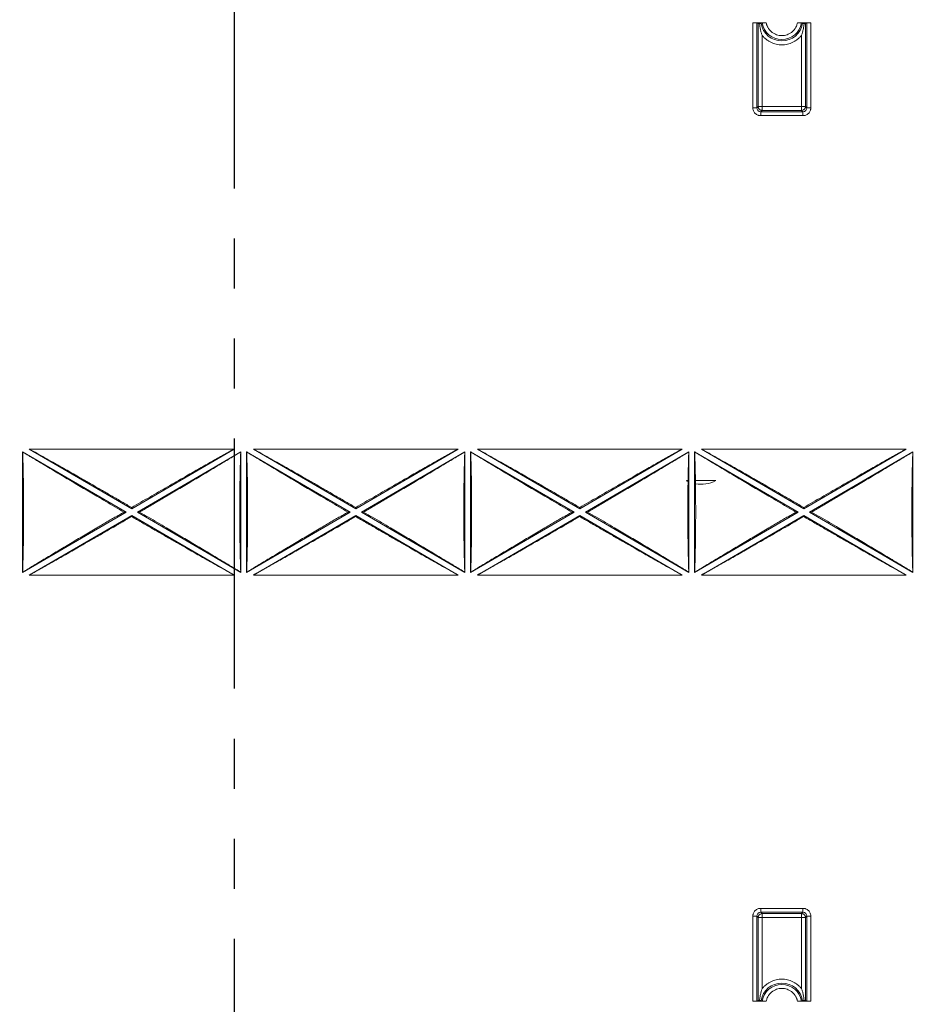
# Model space of a CAD drawing. Units: millimetres. Extents: x 11 to 415, y 5 to 292.
# Drawn here: x 274 to 297, y 149 to 174 of the extents above; entities that cross this region are included whole.
import ezdxf

# ---------------------------------------------------------------- set-up
doc = ezdxf.new("R2010")
doc.units = ezdxf.units.MM
doc.linetypes.add('PHANTOM', pattern=[12.7, 6.35, -1.27, 1.27, -1.27, 1.27, -1.27])
doc.styles.add('SLDTEXTSTYLE0', font='TXT', dxfattribs={"width": 0.75})
doc.dimstyles.new('SLDDIMSTYLE0', dxfattribs={"dimtxt": 3.5, "dimasz": 3.302, "dimexe": 0, "dimexo": 0.0625, "dimgap": 0.875, "dimtad": 1, "dimlfac": 5, "dimrnd": 1e-09, "dimzin": 12, "dimdsep": 46, "dimtxsty": 'SLDTEXTSTYLE0', "dimsah": 1, "dimcen": 0.09, "dimadec": 0, "dimazin": 3, "dimtfac": 1, "dimtofl": 0, "dimtmove": 0, "dimatfit": 3, "dimfxl": 1, "dimfrac": 2, "dimtolj": 1, "dimtzin": 12, "dimarcsym": 0})

# ---------------------------------------------------------------- blocks, each defined once
blk = doc.blocks.new('_D_5')
at = {"color": 7, "linetype": 'Continuous', "lineweight": 0}
for p, q in [((241.24, 262.653), (315.697, 262.653)), ((314.697, 116.253), (314.697, 262.653)), ((241.24, 116.253), (315.697, 116.253))]:
    blk.add_line(p, q, dxfattribs=at)
for points in [[(314.697, 262.653), (314.189, 259.351), (315.205, 259.351)], [(314.697, 116.253), (315.205, 119.555), (314.189, 119.555)]]:
    blk.add_solid(points, dxfattribs=at)
at = {"color": 7, "linetype": 'Continuous', "lineweight": 0, "insert": (310.185, 185.604), "char_height": 3.5, "attachment_point": 1, "rotation": 90, "style": 'SLDTEXTSTYLE0'}
blk.add_mtext('732', dxfattribs=at)

msp = doc.modelspace()

# ---------------------------------------------------------------- linework, layer by layer
at = {"color": 7, "linetype": 'PHANTOM', "lineweight": 30}
msp.add_line((279.4653, 278.0177), (279.4653, 99.0259), dxfattribs=at)
at = {"color": 7, "linetype": 'Continuous', "lineweight": 15}
for p, q in [((292.9823, 174.2722), (292.6421, 174.2722)), ((292.6421, 172.1168), (292.6421, 174.2722)), ((292.7421, 172.1168), (292.7421, 174.2713)), ((292.7763, 174.2542), (292.7421, 174.2713)), ((292.7763, 172.1511), (292.7763, 174.2542)), ((292.8808, 174.2713), (292.849, 174.2542)), ((294.114, 174.2722), (293.7738, 174.2722)), ((293.9071, 174.2542), (293.8753, 174.2713)), ((294.014, 174.2713), (293.9798, 174.2542)), ((293.9798, 174.2542), (293.9798, 172.1511)), ((294.014, 174.2713), (294.014, 172.1168)), ((294.114, 174.2722), (294.114, 172.1168)), ((292.8763, 173.9588), (292.8763, 172.1511)), ((293.8798, 172.1511), (293.8798, 173.9588)), ((292.6421, 172.1168), (292.7421, 172.1168)), ((292.7421, 172.1168), (292.7763, 172.1511)), ((292.8763, 172.1511), (292.7763, 172.1511)), ((292.8763, 172.0511), (292.842, 172.0168)), ((292.842, 171.9168), (292.842, 172.0168)), ((293.914, 172.0168), (292.842, 172.0168)), ((292.8763, 172.0511), (292.8763, 172.1511)), ((292.8763, 172.1511), (293.8798, 172.1511)), ((293.8798, 172.0511), (292.8763, 172.0511)), ((293.8798, 172.1511), (293.8798, 172.0511)), ((293.9798, 172.1511), (293.8798, 172.1511)), ((293.914, 172.0168), (293.8798, 172.0511)), ((293.914, 171.9168), (293.914, 172.0168)), ((293.9798, 172.1511), (294.014, 172.1168)), ((294.114, 172.1168), (294.014, 172.1168)), ((293.914, 171.9168), (292.842, 171.9168)), ((274.0926, 160.3207), (274.0926, 163.384)), ((274.0926, 163.384), (276.7203, 161.8523)), ((274.0926, 163.384), (274.0953, 163.3793)), ((274.2644, 163.4523), (279.4653, 163.4523)), ((276.8648, 161.9366), (274.2644, 163.4523)), ((279.4653, 163.4523), (276.8648, 161.9366)), ((277.0094, 161.8523), (279.6371, 163.384)), ((279.6344, 163.3793), (279.6371, 163.384)), ((279.6371, 163.384), (279.6371, 160.3207)), ((279.7826, 160.3207), (279.7826, 163.384)), ((279.7826, 163.384), (282.4103, 161.8523)), ((279.7826, 163.384), (279.7853, 163.3793)), ((279.9544, 163.4523), (285.1553, 163.4523)), ((282.5548, 161.9366), (279.9544, 163.4523)), ((285.1553, 163.4523), (282.5548, 161.9366)), ((282.6994, 161.8523), (285.3271, 163.384)), ((285.3244, 163.3793), (285.3271, 163.384)), ((285.3271, 163.384), (285.3271, 160.3207)), ((285.4726, 160.3207), (285.4726, 163.384)), ((285.4726, 163.384), (288.1003, 161.8523)), ((285.4726, 163.384), (285.4753, 163.3793)), ((285.6444, 163.4523), (290.8453, 163.4523)), ((288.2448, 161.9366), (285.6444, 163.4523)), ((290.8453, 163.4523), (288.2448, 161.9366)), ((288.3894, 161.8523), (291.0171, 163.384)), ((291.0144, 163.3793), (291.0171, 163.384)), ((291.0171, 163.384), (291.0171, 160.3207)), ((291.1626, 160.3207), (291.1626, 163.384)), ((291.1626, 163.384), (293.7903, 161.8523)), ((291.1626, 163.384), (291.1653, 163.3793)), ((291.3344, 163.4523), (296.5353, 163.4523)), ((293.9348, 161.9366), (291.3344, 163.4523)), ((296.5353, 163.4523), (293.9348, 161.9366)), ((294.0794, 161.8523), (296.7071, 163.384)), ((296.7071, 163.384), (296.7044, 163.3793)), ((296.7071, 163.384), (296.7071, 160.3207)), ((290.9962, 162.6496), (290.9566, 162.6496)), ((290.9961, 162.6496), (290.9961, 162.6302)), ((291.7013, 162.6496), (291.1835, 162.6496)), ((291.1836, 162.571), (291.1836, 162.6496)), ((276.7203, 161.8523), (274.0926, 160.3207)), ((274.2644, 160.2523), (276.8648, 161.7681)), ((276.7203, 161.8523), (276.6663, 161.8523)), ((276.8648, 161.9366), (276.8648, 161.9679)), ((276.8648, 161.7681), (279.4653, 160.2523)), ((276.8648, 161.7681), (276.8648, 161.7367)), ((279.6371, 160.3207), (277.0094, 161.8523)), ((277.0094, 161.8523), (277.0634, 161.8523)), ((282.4103, 161.8523), (279.7826, 160.3207)), ((279.9544, 160.2523), (282.5548, 161.7681)), ((282.4103, 161.8523), (282.3563, 161.8523)), ((282.5548, 161.9366), (282.5548, 161.9679)), ((282.5548, 161.7681), (285.1553, 160.2523)), ((282.5548, 161.7681), (282.5548, 161.7367)), ((285.3271, 160.3207), (282.6994, 161.8523)), ((282.6994, 161.8523), (282.7534, 161.8523)), ((288.1003, 161.8523), (285.4726, 160.3207)), ((285.6444, 160.2523), (288.2448, 161.7681)), ((288.1003, 161.8523), (288.0463, 161.8523)), ((288.2448, 161.9366), (288.2448, 161.9679)), ((288.2448, 161.7681), (290.8453, 160.2523)), ((288.2448, 161.7681), (288.2448, 161.7367)), ((291.0171, 160.3207), (288.3894, 161.8523)), ((288.3894, 161.8523), (288.4434, 161.8523)), ((293.7903, 161.8523), (291.1626, 160.3207)), ((291.3344, 160.2523), (293.9348, 161.7681)), ((293.7903, 161.8523), (293.7363, 161.8523)), ((293.9348, 161.9366), (293.9348, 161.9679)), ((293.9348, 161.7681), (296.5353, 160.2523)), ((293.9348, 161.7681), (293.9348, 161.7367)), ((296.7071, 160.3207), (294.0794, 161.8523)), ((294.0794, 161.8523), (294.1334, 161.8523)), ((274.0953, 160.3254), (274.0926, 160.3207)), ((279.4653, 160.2523), (274.2644, 160.2523)), ((279.6371, 160.3207), (279.6344, 160.3254)), ((279.7853, 160.3254), (279.7826, 160.3207)), ((285.1553, 160.2523), (279.9544, 160.2523)), ((285.3271, 160.3207), (285.3244, 160.3254)), ((285.4753, 160.3254), (285.4726, 160.3207)), ((290.8453, 160.2523), (285.6444, 160.2523)), ((291.0171, 160.3207), (291.0144, 160.3254)), ((291.1653, 160.3254), (291.1626, 160.3207)), ((296.5353, 160.2523), (291.3344, 160.2523)), ((296.7044, 160.3254), (296.7071, 160.3207)), ((292.842, 151.7898), (293.914, 151.7898)), ((292.842, 151.7898), (292.842, 151.6898)), ((293.914, 151.7898), (293.914, 151.6898)), ((292.6421, 149.4345), (292.6421, 151.5898)), ((292.6421, 151.5898), (292.7421, 151.5898)), ((292.7421, 149.4353), (292.7421, 151.5898)), ((292.7763, 151.5555), (292.7421, 151.5898)), ((292.7763, 149.4525), (292.7763, 151.5555)), ((292.7763, 151.5555), (292.8763, 151.5555)), ((292.842, 151.6898), (293.914, 151.6898)), ((292.842, 151.6898), (292.8763, 151.6555)), ((292.8763, 151.6555), (293.8798, 151.6555)), ((292.8763, 151.5555), (292.8763, 151.6555)), ((293.8798, 151.5555), (292.8763, 151.5555)), ((292.8763, 151.5555), (292.8763, 149.7478)), ((293.8798, 151.6555), (293.914, 151.6898)), ((293.8798, 151.6555), (293.8798, 151.5555)), ((293.8798, 151.5555), (293.9798, 151.5555)), ((293.8798, 149.7478), (293.8798, 151.5555)), ((294.014, 151.5898), (293.9798, 151.5555)), ((293.9798, 151.5555), (293.9798, 149.4525)), ((294.014, 151.5898), (294.014, 149.4353)), ((294.114, 151.5898), (294.014, 151.5898)), ((294.114, 151.5898), (294.114, 149.4345)), ((292.6421, 149.4345), (292.9823, 149.4345)), ((292.7421, 149.4353), (292.7763, 149.4525)), ((292.849, 149.4525), (292.8808, 149.4353)), ((293.7738, 149.4345), (294.114, 149.4345)), ((293.8753, 149.4353), (293.9071, 149.4525)), ((293.9798, 149.4525), (294.014, 149.4353))]:
    msp.add_line(p, q, dxfattribs=at)
for centre, radius, start, end in [((293.378, 174.3533), 0.5383, 190.61358, 349.38642), ((293.378, 174.3533), 0.504, 189.3643, 350.6357), ((291.3289, 163.3577), 0.8, 242.26339, 245.41694), ((291.3289, 163.3577), 0.8, 259.5292, 297.73661), ((293.378, 149.3533), 0.5383, 10.61358, 169.38642), ((293.378, 149.3533), 0.504, 9.3643, 170.6357)]:
    msp.add_arc(centre, radius, start, end, dxfattribs=at)
for points, knots in [([(292.6421, 174.2722), (292.6474, 174.2722), (292.6579, 174.2722), (292.673, 174.2721), (292.6872, 174.2721), (292.7004, 174.272), (292.7135, 174.2719), (292.7256, 174.2718), (292.7348, 174.2716), (292.7407, 174.2715), (292.7416, 174.2714), (292.7421, 174.2713)], [0, 0, 0, 0, 0.1028678, 0.2018987, 0.2994919, 0.3981515, 0.5003033, 0.6286158, 0.7599195, 0.8779034, 1, 1, 1, 1]), ([(292.7763, 174.2542), (292.7766, 174.2541), (292.7772, 174.2541), (292.7806, 174.2539), (292.7867, 174.2538), (292.7967, 174.2537), (292.8071, 174.2536), (292.8124, 174.2535)], [0, 0, 0, 0, 0.1679092, 0.3335279, 0.5002293, 0.7479591, 1, 1, 1, 1]), ([(292.8124, 174.2535), (292.816, 174.2535), (292.8232, 174.2536), (292.832, 174.2537), (292.8404, 174.2538), (292.8472, 174.254), (292.8484, 174.2541), (292.849, 174.2542)], [0, 0, 0, 0, 0.168033, 0.3333373, 0.4992813, 0.7479031, 1, 1, 1, 1]), ([(292.8763, 173.9588), (292.8723, 173.9706), (292.8644, 173.9943), (292.8536, 174.0305), (292.8437, 174.0674), (292.832, 174.1175), (292.8203, 174.1794), (292.815, 174.2294), (292.8124, 174.2535)], [0, 0, 0, 0, 0.1231855, 0.2477273, 0.3737337, 0.5013433, 0.7589248, 1, 1, 1, 1]), ([(292.8808, 174.2713), (292.881, 174.2714), (292.8815, 174.2714), (292.8844, 174.2715), (292.8895, 174.2717), (292.898, 174.2718), (292.9107, 174.2719), (292.9262, 174.272), (292.9436, 174.2721), (292.9625, 174.2722), (292.9756, 174.2722), (292.9823, 174.2722)], [0, 0, 0, 0, 0.0842599, 0.1670717, 0.2498128, 0.3733456, 0.4996223, 0.6230034, 0.7494814, 0.8724237, 1, 1, 1, 1]), ([(292.9823, 174.2722), (292.9842, 174.2634), (292.9882, 174.2459), (292.9962, 174.2203), (293.0058, 174.1954), (293.0171, 174.1711), (293.0371, 174.1346), (293.0701, 174.0885), (293.1213, 174.0387), (293.1804, 173.9984), (293.2648, 173.9609), (293.378, 173.9417), (293.4913, 173.9609), (293.5756, 173.9984), (293.6347, 174.0386), (293.686, 174.0884), (293.7224, 174.1394), (293.7471, 174.1869), (293.7635, 174.2286), (293.7704, 174.2576), (293.7738, 174.2722)], [0, 0, 0, 0, 0.024409, 0.0486497, 0.0728292, 0.0970552, 0.121435, 0.1858094, 0.2502784, 0.3146528, 0.3791218, 0.500019, 0.6209161, 0.6852905, 0.7497595, 0.8141339, 0.8786029, 0.9190904, 0.9593895, 1, 1, 1, 1]), ([(293.7738, 174.2722), (293.7792, 174.2722), (293.7898, 174.2722), (293.8052, 174.2721), (293.8195, 174.2721), (293.8329, 174.272), (293.8459, 174.2719), (293.858, 174.2718), (293.8675, 174.2716), (293.8738, 174.2715), (293.8748, 174.2714), (293.8753, 174.2713)], [0, 0, 0, 0, 0.1034216, 0.2027713, 0.300344, 0.3985588, 0.4997891, 0.6235463, 0.7494891, 0.8727375, 1, 1, 1, 1]), ([(293.9437, 174.2535), (293.9425, 174.2416), (293.9402, 174.2174), (293.9351, 174.1808), (293.9289, 174.1431), (293.9187, 174.0927), (293.9033, 174.0308), (293.8876, 173.9826), (293.8798, 173.9588)], [0, 0, 0, 0, 0.1187013, 0.2411012, 0.367629, 0.4987375, 0.7523063, 1, 1, 1, 1]), ([(293.9071, 174.2542), (293.9074, 174.2541), (293.908, 174.2541), (293.9115, 174.2539), (293.9177, 174.2538), (293.9278, 174.2537), (293.9383, 174.2536), (293.9437, 174.2535)], [0, 0, 0, 0, 0.1679382, 0.3334785, 0.5001241, 0.7477684, 1, 1, 1, 1]), ([(293.9437, 174.2535), (293.9472, 174.2535), (293.9543, 174.2536), (293.9631, 174.2537), (293.9714, 174.2538), (293.9781, 174.254), (293.9792, 174.2541), (293.9798, 174.2542)], [0, 0, 0, 0, 0.1679059, 0.3335226, 0.5002233, 0.7479546, 1, 1, 1, 1]), ([(294.014, 174.2713), (294.0144, 174.2714), (294.015, 174.2715), (294.0189, 174.2716), (294.0249, 174.2717), (294.0333, 174.2718), (294.0445, 174.2719), (294.0592, 174.272), (294.0767, 174.2721), (294.0953, 174.2722), (294.1077, 174.2722), (294.114, 174.2722)], [0, 0, 0, 0, 0.1028716, 0.2019059, 0.2995017, 0.398163, 0.5003154, 0.6286269, 0.7599278, 0.8779079, 1, 1, 1, 1]), ([(292.8763, 173.9588), (292.8838, 173.9496), (292.8988, 173.9311), (292.9232, 173.9051), (292.9488, 173.8805), (292.9853, 173.8492), (293.0346, 173.8137), (293.0985, 173.778), (293.1661, 173.7498), (293.2586, 173.7232), (293.378, 173.7097), (293.4975, 173.7231), (293.59, 173.7498), (293.6575, 173.778), (293.7215, 173.8136), (293.7803, 173.8561), (293.8339, 173.9042), (293.8645, 173.9406), (293.8798, 173.9588)], [0, 0, 0, 0, 0.0309346, 0.0617608, 0.0925746, 0.1234723, 0.1867571, 0.250132, 0.3134168, 0.3767917, 0.5000237, 0.6232556, 0.6865404, 0.7499153, 0.8132001, 0.8765751, 0.9382181, 1, 1, 1, 1]), ([(292.842, 171.9168), (292.8357, 171.917), (292.8232, 171.9174), (292.8045, 171.9201), (292.7862, 171.9245), (292.7614, 171.933), (292.7314, 171.9484), (292.6997, 171.9744), (292.6736, 172.0062), (292.6554, 172.0417), (292.6441, 172.0791), (292.6427, 172.1042), (292.6421, 172.1168)], [0, 0, 0, 0, 0.0603904, 0.1202001, 0.1799638, 0.2402176, 0.3700045, 0.5001296, 0.6299133, 0.7600418, 0.8797626, 1, 1, 1, 1]), ([(292.8763, 172.0511), (292.8717, 172.0513), (292.863, 172.0516), (292.8506, 172.0542), (292.8397, 172.0578), (292.8303, 172.0622), (292.8223, 172.0669), (292.8156, 172.0716), (292.8102, 172.076), (292.8012, 172.0845), (292.7915, 172.0969), (292.7825, 172.1149), (292.7783, 172.1295), (292.7768, 172.1405), (292.7764, 172.1466), (292.7764, 172.1496), (292.7763, 172.1511)], [0, 0, 0, 0, 0.0873004, 0.1675281, 0.2406804, 0.3067547, 0.3657491, 0.4176617, 0.4624912, 0.5002363, 0.6530073, 0.7600069, 0.8834213, 0.9426677, 0.9715841, 1, 1, 1, 1]), ([(293.9798, 172.1511), (293.9797, 172.1496), (293.9797, 172.1466), (293.9793, 172.1405), (293.9778, 172.1295), (293.9736, 172.1149), (293.9646, 172.0969), (293.9498, 172.0782), (293.9221, 172.057), (293.8958, 172.0533), (293.8798, 172.0511)], [0, 0, 0, 0, 0.0285146, 0.0575313, 0.1169834, 0.2408263, 0.3481404, 0.5014987, 0.6949121, 1, 1, 1, 1]), ([(294.114, 172.1168), (294.1138, 172.1105), (294.1135, 172.0979), (294.1108, 172.0793), (294.1064, 172.061), (294.0979, 172.0362), (294.0824, 172.0062), (294.0564, 171.9745), (294.0247, 171.9484), (293.9891, 171.9302), (293.9518, 171.9189), (293.9266, 171.9175), (293.914, 171.9168)], [0, 0, 0, 0, 0.0603904, 0.1202001, 0.1799638, 0.2402176, 0.3700045, 0.5001296, 0.6299133, 0.7600418, 0.8797626, 1, 1, 1, 1]), ([(274.0953, 160.3254), (274.096, 160.3454), (274.0974, 160.3856), (274.0994, 160.447), (274.1013, 160.5091), (274.1031, 160.5721), (274.1048, 160.6359), (274.1065, 160.7006), (274.108, 160.7661), (274.1095, 160.8324), (274.1108, 160.8995), (274.1121, 160.9675), (274.114, 161.0784), (274.1162, 161.2343), (274.1183, 161.4375), (274.1195, 161.6439), (274.1199, 161.8523), (274.1195, 162.0607), (274.1183, 162.2671), (274.1162, 162.4703), (274.1137, 162.6455), (274.1111, 162.794), (274.1085, 162.9168), (274.1057, 163.0368), (274.1025, 163.154), (274.0991, 163.2686), (274.0966, 163.3423), (274.0953, 163.3793)], [0, 0, 0, 0, 0.0223419, 0.0446125, 0.0668272, 0.0890016, 0.1111512, 0.1332918, 0.1554391, 0.1776087, 0.1998162, 0.2220773, 0.2444074, 0.307923, 0.3714688, 0.4357222, 0.5000082, 0.5642606, 0.6285476, 0.6920603, 0.755609, 0.7964824, 0.8371707, 0.87777, 0.9183771, 0.9590884, 1, 1, 1, 1]), ([(274.0953, 163.3793), (274.1261, 163.3606), (274.188, 163.323), (274.282, 163.266), (274.3776, 163.2082), (274.4748, 163.1496), (274.5735, 163.0902), (274.7432, 162.9882), (274.9877, 162.8419), (275.3105, 162.6497), (275.6424, 162.453), (275.9425, 162.2761), (276.2078, 162.1203), (276.4365, 161.9864), (276.5895, 161.8971), (276.6663, 161.8523)], [0, 0, 0, 0, 0.0376039, 0.0756073, 0.1140206, 0.1528537, 0.1921166, 0.2318186, 0.3543742, 0.4800075, 0.6081648, 0.7384165, 0.8251639, 0.91234, 1, 1, 1, 1]), ([(276.8648, 161.9679), (276.8231, 161.9922), (276.7397, 162.0406), (276.6149, 162.113), (276.4905, 162.185), (276.3666, 162.2567), (276.243, 162.328), (276.1199, 162.399), (275.9972, 162.4695), (275.8749, 162.5398), (275.7531, 162.6096), (275.6317, 162.6791), (275.4413, 162.7879), (275.1846, 162.934), (274.9008, 163.0948), (274.6598, 163.2307), (274.4598, 163.3431), (274.3291, 163.4161), (274.2644, 163.4523)], [0, 0, 0, 0, 0.0474899, 0.0948208, 0.1420009, 0.1890389, 0.2359432, 0.2827224, 0.3293854, 0.3759407, 0.4223974, 0.4687641, 0.51505, 0.6409455, 0.7644657, 0.8443956, 0.9228845, 1, 1, 1, 1]), ([(279.4653, 163.4523), (279.4331, 163.4343), (279.3685, 163.3982), (279.2705, 163.3434), (279.1713, 163.2877), (279.0707, 163.2311), (278.9689, 163.1737), (278.7947, 163.0754), (278.5451, 162.9341), (278.2549, 162.7688), (277.9968, 162.6212), (277.7732, 162.493), (277.5481, 162.3635), (277.3216, 162.2328), (277.0937, 162.1009), (276.9413, 162.0123), (276.8648, 161.9679)], [0, 0, 0, 0, 0.038383, 0.0771041, 0.116172, 0.1555953, 0.1953824, 0.2355413, 0.3590282, 0.4849578, 0.5698653, 0.6550738, 0.7406379, 0.8266117, 0.9130482, 1, 1, 1, 1]), ([(277.0634, 161.8523), (277.1019, 161.8747), (277.1786, 161.9195), (277.2935, 161.9866), (277.408, 162.0536), (277.5221, 162.1204), (277.6358, 162.1872), (277.8249, 162.2983), (278.0873, 162.453), (278.4192, 162.6496), (278.742, 162.8418), (279.0032, 162.9982), (279.2053, 163.1197), (279.3517, 163.208), (279.4946, 163.2944), (279.5881, 163.3511), (279.6344, 163.3793)], [0, 0, 0, 0, 0.0438849, 0.0876458, 0.1312897, 0.1748235, 0.2182539, 0.2615881, 0.3918052, 0.5199965, 0.6455951, 0.7681849, 0.8275596, 0.8859649, 0.9434336, 1, 1, 1, 1]), ([(279.6344, 163.3793), (279.6337, 163.3592), (279.6323, 163.3191), (279.6303, 163.2577), (279.6284, 163.1955), (279.6266, 163.1325), (279.6249, 163.0687), (279.6232, 163.0041), (279.6217, 162.9386), (279.6202, 162.8723), (279.6189, 162.8051), (279.6176, 162.7372), (279.6157, 162.6262), (279.6135, 162.4703), (279.6114, 162.2671), (279.6102, 162.0607), (279.6097, 161.8524), (279.6102, 161.6439), (279.6114, 161.4376), (279.6135, 161.2344), (279.616, 161.0591), (279.6186, 160.9107), (279.6212, 160.7879), (279.624, 160.6678), (279.6272, 160.5507), (279.6306, 160.436), (279.6331, 160.3623), (279.6344, 160.3254)], [0, 0, 0, 0, 0.0223419, 0.0446125, 0.0668272, 0.0890016, 0.1111512, 0.1332918, 0.1554391, 0.1776087, 0.1998162, 0.2220773, 0.2444074, 0.307923, 0.3714688, 0.4357222, 0.5000082, 0.5642606, 0.6285476, 0.6920603, 0.755609, 0.7964824, 0.8371707, 0.87777, 0.9183771, 0.9590884, 1, 1, 1, 1]), ([(279.7853, 160.3254), (279.786, 160.3454), (279.7874, 160.3856), (279.7894, 160.447), (279.7913, 160.5091), (279.7931, 160.5721), (279.7948, 160.6359), (279.7965, 160.7006), (279.798, 160.7661), (279.7995, 160.8324), (279.8008, 160.8995), (279.8021, 160.9675), (279.804, 161.0784), (279.8062, 161.2343), (279.8083, 161.4375), (279.8095, 161.6439), (279.8099, 161.8523), (279.8095, 162.0607), (279.8083, 162.2671), (279.8062, 162.4703), (279.8037, 162.6455), (279.8011, 162.794), (279.7985, 162.9168), (279.7957, 163.0368), (279.7925, 163.154), (279.7891, 163.2686), (279.7866, 163.3423), (279.7853, 163.3793)], [0, 0, 0, 0, 0.0223419, 0.0446125, 0.0668272, 0.0890016, 0.1111512, 0.1332918, 0.1554391, 0.1776087, 0.1998162, 0.2220773, 0.2444074, 0.307923, 0.3714688, 0.4357222, 0.5000082, 0.5642606, 0.6285476, 0.6920603, 0.755609, 0.7964824, 0.8371707, 0.87777, 0.9183771, 0.9590884, 1, 1, 1, 1]), ([(279.7853, 163.3793), (279.8161, 163.3606), (279.878, 163.323), (279.972, 163.266), (280.0676, 163.2082), (280.1648, 163.1496), (280.2635, 163.0902), (280.4332, 162.9882), (280.6777, 162.8419), (281.0005, 162.6497), (281.3324, 162.453), (281.6325, 162.2761), (281.8978, 162.1203), (282.1265, 161.9864), (282.2795, 161.8971), (282.3563, 161.8523)], [0, 0, 0, 0, 0.0376039, 0.0756073, 0.1140206, 0.1528537, 0.1921166, 0.2318186, 0.3543742, 0.4800075, 0.6081648, 0.7384165, 0.8251639, 0.91234, 1, 1, 1, 1]), ([(282.5548, 161.9679), (282.5131, 161.9922), (282.4297, 162.0406), (282.3049, 162.113), (282.1805, 162.185), (282.0566, 162.2567), (281.933, 162.328), (281.8099, 162.399), (281.6872, 162.4695), (281.5649, 162.5398), (281.4431, 162.6096), (281.3217, 162.6791), (281.1313, 162.7879), (280.8746, 162.934), (280.5908, 163.0948), (280.3498, 163.2307), (280.1498, 163.3431), (280.0191, 163.4161), (279.9544, 163.4523)], [0, 0, 0, 0, 0.0474899, 0.0948208, 0.1420009, 0.1890389, 0.2359432, 0.2827224, 0.3293854, 0.3759407, 0.4223974, 0.4687641, 0.51505, 0.6409455, 0.7644657, 0.8443956, 0.9228845, 1, 1, 1, 1]), ([(285.1553, 163.4523), (285.1231, 163.4343), (285.0585, 163.3982), (284.9605, 163.3434), (284.8613, 163.2877), (284.7607, 163.2311), (284.6589, 163.1737), (284.4847, 163.0754), (284.2351, 162.9341), (283.9449, 162.7688), (283.6868, 162.6212), (283.4632, 162.493), (283.2381, 162.3635), (283.0116, 162.2328), (282.7837, 162.1009), (282.6313, 162.0123), (282.5548, 161.9679)], [0, 0, 0, 0, 0.038383, 0.0771041, 0.116172, 0.1555953, 0.1953824, 0.2355413, 0.3590282, 0.4849578, 0.5698653, 0.6550738, 0.7406379, 0.8266117, 0.9130482, 1, 1, 1, 1]), ([(282.7534, 161.8523), (282.7919, 161.8747), (282.8686, 161.9195), (282.9835, 161.9866), (283.098, 162.0536), (283.2121, 162.1204), (283.3258, 162.1872), (283.5149, 162.2983), (283.7773, 162.453), (284.1092, 162.6496), (284.432, 162.8418), (284.6932, 162.9982), (284.8953, 163.1197), (285.0417, 163.208), (285.1846, 163.2944), (285.2781, 163.3511), (285.3244, 163.3793)], [0, 0, 0, 0, 0.0438849, 0.0876458, 0.1312897, 0.1748235, 0.2182539, 0.2615881, 0.3918052, 0.5199965, 0.6455951, 0.7681849, 0.8275596, 0.8859649, 0.9434336, 1, 1, 1, 1]), ([(285.3244, 163.3793), (285.3237, 163.3592), (285.3223, 163.3191), (285.3203, 163.2577), (285.3184, 163.1955), (285.3166, 163.1325), (285.3149, 163.0687), (285.3132, 163.0041), (285.3117, 162.9386), (285.3102, 162.8723), (285.3089, 162.8051), (285.3076, 162.7372), (285.3057, 162.6262), (285.3035, 162.4703), (285.3014, 162.2671), (285.3002, 162.0607), (285.2997, 161.8524), (285.3002, 161.6439), (285.3014, 161.4376), (285.3035, 161.2344), (285.306, 161.0591), (285.3086, 160.9107), (285.3112, 160.7879), (285.314, 160.6678), (285.3172, 160.5507), (285.3206, 160.436), (285.3231, 160.3623), (285.3244, 160.3254)], [0, 0, 0, 0, 0.0223419, 0.0446125, 0.0668272, 0.0890016, 0.1111512, 0.1332918, 0.1554391, 0.1776087, 0.1998162, 0.2220773, 0.2444074, 0.307923, 0.3714688, 0.4357222, 0.5000082, 0.5642606, 0.6285476, 0.6920603, 0.755609, 0.7964824, 0.8371707, 0.87777, 0.9183771, 0.9590884, 1, 1, 1, 1]), ([(285.4753, 160.3254), (285.476, 160.3454), (285.4774, 160.3856), (285.4794, 160.447), (285.4813, 160.5091), (285.4831, 160.5721), (285.4848, 160.6359), (285.4865, 160.7006), (285.488, 160.7661), (285.4895, 160.8324), (285.4908, 160.8995), (285.4921, 160.9675), (285.494, 161.0784), (285.4962, 161.2343), (285.4983, 161.4375), (285.4995, 161.6439), (285.4999, 161.8523), (285.4995, 162.0607), (285.4983, 162.2671), (285.4962, 162.4703), (285.4937, 162.6455), (285.4911, 162.794), (285.4885, 162.9168), (285.4857, 163.0368), (285.4825, 163.154), (285.4791, 163.2686), (285.4766, 163.3423), (285.4753, 163.3793)], [0, 0, 0, 0, 0.0223419, 0.0446125, 0.0668272, 0.0890016, 0.1111512, 0.1332918, 0.1554391, 0.1776087, 0.1998162, 0.2220773, 0.2444074, 0.307923, 0.3714688, 0.4357222, 0.5000082, 0.5642606, 0.6285476, 0.6920603, 0.755609, 0.7964824, 0.8371707, 0.87777, 0.9183771, 0.9590884, 1, 1, 1, 1]), ([(285.4753, 163.3793), (285.5061, 163.3606), (285.568, 163.323), (285.662, 163.266), (285.7576, 163.2082), (285.8548, 163.1496), (285.9535, 163.0902), (286.1232, 162.9882), (286.3677, 162.8419), (286.6905, 162.6497), (287.0224, 162.453), (287.3225, 162.2761), (287.5878, 162.1203), (287.8165, 161.9864), (287.9695, 161.8971), (288.0463, 161.8523)], [0, 0, 0, 0, 0.03760394, 0.07560733, 0.11402057, 0.15285375, 0.19211662, 0.23181864, 0.35437415, 0.48000752, 0.60816478, 0.73841648, 0.82516387, 0.91233997, 1, 1, 1, 1]), ([(288.2448, 161.9679), (288.2031, 161.9922), (288.1197, 162.0406), (287.9949, 162.113), (287.8705, 162.185), (287.7466, 162.2567), (287.623, 162.328), (287.4999, 162.399), (287.3772, 162.4695), (287.2549, 162.5398), (287.1331, 162.6096), (287.0117, 162.6791), (286.8213, 162.7879), (286.5646, 162.934), (286.2808, 163.0948), (286.0398, 163.2307), (285.8398, 163.3431), (285.7091, 163.4161), (285.6444, 163.4523)], [0, 0, 0, 0, 0.04748993, 0.09482078, 0.14200093, 0.18903887, 0.23594316, 0.28272242, 0.32938535, 0.37594072, 0.42239736, 0.46876413, 0.51504998, 0.64094547, 0.76446571, 0.84439563, 0.92288449, 1, 1, 1, 1]), ([(290.8453, 163.4523), (290.8131, 163.4343), (290.7485, 163.3982), (290.6505, 163.3434), (290.5513, 163.2877), (290.4507, 163.2311), (290.3489, 163.1737), (290.1747, 163.0754), (289.9251, 162.9341), (289.6349, 162.7688), (289.3768, 162.6212), (289.1532, 162.493), (288.9281, 162.3635), (288.7016, 162.2328), (288.4737, 162.1009), (288.3213, 162.0123), (288.2448, 161.9679)], [0, 0, 0, 0, 0.03838303, 0.07710409, 0.11617198, 0.15559529, 0.19538236, 0.2355413, 0.3590282, 0.48495776, 0.56986531, 0.65507382, 0.74063794, 0.82661168, 0.91304824, 1, 1, 1, 1]), ([(288.4434, 161.8523), (288.4819, 161.8747), (288.5586, 161.9195), (288.6735, 161.9866), (288.788, 162.0536), (288.9021, 162.1204), (289.0158, 162.1872), (289.2049, 162.2983), (289.4673, 162.453), (289.7992, 162.6496), (290.122, 162.8418), (290.3832, 162.9982), (290.5853, 163.1197), (290.7317, 163.208), (290.8746, 163.2944), (290.9681, 163.3511), (291.0144, 163.3793)], [0, 0, 0, 0, 0.0438849, 0.0876458, 0.1312897, 0.1748235, 0.2182539, 0.2615881, 0.3918052, 0.5199965, 0.6455951, 0.7681849, 0.8275596, 0.8859649, 0.9434336, 1, 1, 1, 1]), ([(291.0144, 163.3793), (291.0137, 163.3592), (291.0123, 163.3191), (291.0103, 163.2577), (291.0084, 163.1955), (291.0066, 163.1325), (291.0049, 163.0687), (291.0032, 163.0041), (291.0017, 162.9386), (291.0002, 162.8723), (290.9989, 162.8051), (290.9976, 162.7372), (290.9967, 162.6852), (290.9962, 162.6559), (290.9961, 162.6496)], [0, 0, 0, 0, 0.0892038, 0.1781228, 0.2668187, 0.3553535, 0.4437896, 0.5321896, 0.6206161, 0.7091319, 0.7977992, 0.8866803, 0.9758368, 1, 1, 1, 1]), ([(291.1836, 162.6496), (291.1835, 162.6559), (291.1827, 162.7043), (291.1811, 162.794), (291.1785, 162.9168), (291.1757, 163.0368), (291.1725, 163.154), (291.1691, 163.2686), (291.1666, 163.3423), (291.1653, 163.3793)], [0, 0, 0, 0, 0.0241684, 0.1873722, 0.349837, 0.5119466, 0.6740869, 0.8366437, 1, 1, 1, 1]), ([(291.1653, 163.3793), (291.1961, 163.3606), (291.258, 163.323), (291.352, 163.266), (291.4476, 163.2082), (291.5448, 163.1496), (291.6435, 163.0902), (291.8132, 162.9882), (292.0577, 162.8419), (292.3805, 162.6497), (292.7124, 162.453), (293.0125, 162.2761), (293.2778, 162.1203), (293.5065, 161.9864), (293.6595, 161.8971), (293.7363, 161.8523)], [0, 0, 0, 0, 0.0376039, 0.0756073, 0.1140206, 0.1528537, 0.1921166, 0.2318186, 0.3543742, 0.4800075, 0.6081648, 0.7384165, 0.8251639, 0.91234, 1, 1, 1, 1]), ([(293.9348, 161.9679), (293.8931, 161.9922), (293.8097, 162.0406), (293.6849, 162.113), (293.5605, 162.185), (293.4366, 162.2567), (293.313, 162.328), (293.1899, 162.399), (293.0672, 162.4695), (292.9449, 162.5398), (292.8231, 162.6096), (292.7017, 162.6791), (292.5113, 162.7879), (292.2546, 162.934), (291.9708, 163.0948), (291.7298, 163.2307), (291.5298, 163.3431), (291.3991, 163.4161), (291.3344, 163.4523)], [0, 0, 0, 0, 0.0474899, 0.0948208, 0.1420009, 0.1890389, 0.2359432, 0.2827224, 0.3293854, 0.3759407, 0.4223974, 0.4687641, 0.51505, 0.6409455, 0.7644657, 0.8443956, 0.9228845, 1, 1, 1, 1]), ([(296.5353, 163.4523), (296.5031, 163.4343), (296.4385, 163.3982), (296.3405, 163.3434), (296.2413, 163.2877), (296.1407, 163.2311), (296.0389, 163.1737), (295.8647, 163.0754), (295.6151, 162.9341), (295.3249, 162.7688), (295.0668, 162.6212), (294.8432, 162.493), (294.6181, 162.3635), (294.3916, 162.2328), (294.1637, 162.1009), (294.0113, 162.0123), (293.9348, 161.9679)], [0, 0, 0, 0, 0.03838303, 0.07710409, 0.11617198, 0.15559529, 0.19538236, 0.2355413, 0.3590282, 0.48495776, 0.56986531, 0.65507382, 0.74063794, 0.82661168, 0.91304824, 1, 1, 1, 1]), ([(294.1334, 161.8523), (294.1719, 161.8747), (294.2486, 161.9195), (294.3635, 161.9866), (294.478, 162.0536), (294.5921, 162.1204), (294.7058, 162.1872), (294.8949, 162.2983), (295.1573, 162.453), (295.4892, 162.6496), (295.812, 162.8418), (296.0732, 162.9982), (296.2753, 163.1197), (296.4217, 163.208), (296.5646, 163.2944), (296.6581, 163.3511), (296.7044, 163.3793)], [0, 0, 0, 0, 0.0438849, 0.0876458, 0.1312897, 0.1748235, 0.2182539, 0.2615881, 0.3918052, 0.5199965, 0.6455951, 0.7681849, 0.8275596, 0.8859649, 0.9434336, 1, 1, 1, 1]), ([(296.7044, 163.3793), (296.7037, 163.3592), (296.7023, 163.3191), (296.7003, 163.2577), (296.6984, 163.1955), (296.6966, 163.1325), (296.6949, 163.0687), (296.6932, 163.0041), (296.6917, 162.9386), (296.6902, 162.8723), (296.6889, 162.8051), (296.6876, 162.7372), (296.6857, 162.6262), (296.6835, 162.4703), (296.6814, 162.2671), (296.6802, 162.0607), (296.6797, 161.8524), (296.6802, 161.6439), (296.6814, 161.4376), (296.6835, 161.2344), (296.686, 161.0591), (296.6886, 160.9107), (296.6912, 160.7879), (296.694, 160.6678), (296.6972, 160.5507), (296.7006, 160.436), (296.7031, 160.3623), (296.7044, 160.3254)], [0, 0, 0, 0, 0.0223419, 0.0446125, 0.0668272, 0.0890016, 0.1111512, 0.1332918, 0.1554391, 0.1776087, 0.1998162, 0.2220773, 0.2444074, 0.307923, 0.3714688, 0.4357222, 0.5000082, 0.5642606, 0.6285476, 0.6920603, 0.755609, 0.7964824, 0.8371707, 0.87777, 0.9183771, 0.9590884, 1, 1, 1, 1]), ([(290.9958, 162.6304), (290.9955, 162.6065), (290.9947, 162.5589), (290.9938, 162.4867), (290.9929, 162.4141), (290.9922, 162.341), (290.9911, 162.2236), (290.9902, 162.0607), (290.9897, 161.8524), (290.9902, 161.6439), (290.9914, 161.4376), (290.9935, 161.2344), (290.996, 161.0591), (290.9986, 160.9107), (291.0012, 160.7879), (291.004, 160.6678), (291.0072, 160.5507), (291.0106, 160.436), (291.0131, 160.3623), (291.0144, 160.3254)], [0, 0, 0, 0, 0.0308931, 0.0617629, 0.0926327, 0.1235255, 0.1544645, 0.2409019, 0.327383, 0.413819, 0.5003014, 0.5857422, 0.6712315, 0.7262166, 0.7809529, 0.8355694, 0.8901963, 0.9449635, 1, 1, 1, 1]), ([(291.1653, 160.3254), (291.166, 160.3454), (291.1674, 160.3856), (291.1694, 160.447), (291.1713, 160.5091), (291.1731, 160.5721), (291.1748, 160.6359), (291.1765, 160.7006), (291.178, 160.7661), (291.1795, 160.8324), (291.1808, 160.8995), (291.1821, 160.9675), (291.184, 161.0784), (291.1862, 161.2343), (291.1883, 161.4375), (291.1895, 161.6439), (291.1899, 161.8523), (291.1895, 162.0607), (291.1885, 162.2332), (291.1872, 162.3695), (291.1861, 162.4708), (291.1852, 162.5375), (291.1848, 162.5708)], [0, 0, 0, 0, 0.0308477, 0.0615969, 0.0922689, 0.1228853, 0.1534675, 0.1840372, 0.2146161, 0.2452258, 0.275888, 0.3066241, 0.3374554, 0.4251519, 0.5128902, 0.6016055, 0.6903657, 0.7790796, 0.8678412, 0.9119235, 0.9559552, 1, 1, 1, 1]), ([(276.6663, 161.8523), (276.6278, 161.8299), (276.5511, 161.7852), (276.4362, 161.7181), (276.3217, 161.6511), (276.2076, 161.5842), (276.0939, 161.5175), (275.9048, 161.4063), (275.6424, 161.2516), (275.3105, 161.055), (274.9877, 160.8628), (274.7265, 160.7065), (274.5244, 160.5849), (274.378, 160.4967), (274.2351, 160.4102), (274.1416, 160.3535), (274.0953, 160.3254)], [0, 0, 0, 0, 0.04388486, 0.08764583, 0.13128975, 0.17482347, 0.21825394, 0.26158812, 0.39180519, 0.51999654, 0.64559511, 0.7681849, 0.82755955, 0.88596488, 0.94343359, 1, 1, 1, 1]), ([(279.6344, 160.3254), (279.6036, 160.3441), (279.5417, 160.3817), (279.4477, 160.4386), (279.3521, 160.4964), (279.2549, 160.5551), (279.1562, 160.6145), (278.9865, 160.7164), (278.742, 160.8628), (278.4192, 161.055), (278.0873, 161.2516), (277.7872, 161.4285), (277.5219, 161.5844), (277.2932, 161.7183), (277.1402, 161.8076), (277.0634, 161.8523)], [0, 0, 0, 0, 0.03760394, 0.07560733, 0.11402057, 0.15285375, 0.19211662, 0.23181864, 0.35437415, 0.48000752, 0.60816478, 0.73841648, 0.82516387, 0.91233997, 1, 1, 1, 1]), ([(282.3563, 161.8523), (282.3178, 161.8299), (282.2411, 161.7852), (282.1262, 161.7181), (282.0117, 161.6511), (281.8976, 161.5842), (281.7839, 161.5175), (281.5948, 161.4063), (281.3324, 161.2516), (281.0005, 161.055), (280.6777, 160.8628), (280.4165, 160.7065), (280.2144, 160.5849), (280.068, 160.4967), (279.9251, 160.4102), (279.8316, 160.3535), (279.7853, 160.3254)], [0, 0, 0, 0, 0.0438849, 0.0876458, 0.1312897, 0.1748235, 0.2182539, 0.2615881, 0.3918052, 0.5199965, 0.6455951, 0.7681849, 0.8275596, 0.8859649, 0.9434336, 1, 1, 1, 1]), ([(285.3244, 160.3254), (285.2936, 160.3441), (285.2317, 160.3817), (285.1377, 160.4386), (285.0421, 160.4964), (284.9449, 160.5551), (284.8462, 160.6145), (284.6765, 160.7164), (284.432, 160.8628), (284.1092, 161.055), (283.7773, 161.2516), (283.4772, 161.4285), (283.2119, 161.5844), (282.9832, 161.7183), (282.8302, 161.8076), (282.7534, 161.8523)], [0, 0, 0, 0, 0.03760394, 0.07560733, 0.11402057, 0.15285375, 0.19211662, 0.23181864, 0.35437415, 0.48000752, 0.60816478, 0.73841648, 0.82516387, 0.91233997, 1, 1, 1, 1]), ([(288.0463, 161.8523), (288.0078, 161.8299), (287.9311, 161.7852), (287.8162, 161.7181), (287.7017, 161.6511), (287.5876, 161.5842), (287.4739, 161.5175), (287.2848, 161.4063), (287.0224, 161.2516), (286.6905, 161.055), (286.3677, 160.8628), (286.1065, 160.7065), (285.9044, 160.5849), (285.758, 160.4967), (285.6151, 160.4102), (285.5216, 160.3535), (285.4753, 160.3254)], [0, 0, 0, 0, 0.0438849, 0.0876458, 0.1312897, 0.1748235, 0.2182539, 0.2615881, 0.3918052, 0.5199965, 0.6455951, 0.7681849, 0.8275596, 0.8859649, 0.9434336, 1, 1, 1, 1]), ([(291.0144, 160.3254), (290.9836, 160.3441), (290.9217, 160.3817), (290.8277, 160.4386), (290.7321, 160.4964), (290.6349, 160.5551), (290.5362, 160.6145), (290.3665, 160.7164), (290.122, 160.8628), (289.7992, 161.055), (289.4673, 161.2516), (289.1672, 161.4285), (288.9019, 161.5844), (288.6732, 161.7183), (288.5202, 161.8076), (288.4434, 161.8523)], [0, 0, 0, 0, 0.0376039, 0.0756073, 0.1140206, 0.1528537, 0.1921166, 0.2318186, 0.3543742, 0.4800075, 0.6081648, 0.7384165, 0.8251639, 0.91234, 1, 1, 1, 1]), ([(293.7363, 161.8523), (293.6978, 161.8299), (293.6211, 161.7852), (293.5062, 161.7181), (293.3917, 161.6511), (293.2776, 161.5842), (293.1639, 161.5175), (292.9748, 161.4063), (292.7124, 161.2516), (292.3805, 161.055), (292.0577, 160.8628), (291.7965, 160.7065), (291.5944, 160.5849), (291.448, 160.4967), (291.3051, 160.4102), (291.2116, 160.3535), (291.1653, 160.3254)], [0, 0, 0, 0, 0.0438849, 0.0876458, 0.1312897, 0.1748235, 0.2182539, 0.2615881, 0.3918052, 0.5199965, 0.6455951, 0.7681849, 0.8275596, 0.8859649, 0.9434336, 1, 1, 1, 1]), ([(296.7044, 160.3254), (296.6736, 160.3441), (296.6117, 160.3817), (296.5177, 160.4386), (296.4221, 160.4964), (296.3249, 160.5551), (296.2262, 160.6145), (296.0565, 160.7164), (295.812, 160.8628), (295.4892, 161.055), (295.1573, 161.2516), (294.8572, 161.4285), (294.5919, 161.5844), (294.3632, 161.7183), (294.2102, 161.8076), (294.1334, 161.8523)], [0, 0, 0, 0, 0.0376039, 0.0756073, 0.1140206, 0.1528537, 0.1921166, 0.2318186, 0.3543742, 0.4800075, 0.6081648, 0.7384165, 0.8251639, 0.91234, 1, 1, 1, 1]), ([(274.2644, 160.2523), (274.2966, 160.2703), (274.3612, 160.3064), (274.4592, 160.3613), (274.5584, 160.417), (274.659, 160.4735), (274.7608, 160.5309), (274.935, 160.6292), (275.1846, 160.7706), (275.4748, 160.9359), (275.7329, 161.0834), (275.9565, 161.2117), (276.1816, 161.3412), (276.4081, 161.4719), (276.636, 161.6038), (276.7884, 161.6923), (276.8648, 161.7367)], [0, 0, 0, 0, 0.038383, 0.0771041, 0.116172, 0.1555953, 0.1953824, 0.2355413, 0.3590282, 0.4849578, 0.5698653, 0.6550738, 0.7406379, 0.8266117, 0.9130482, 1, 1, 1, 1]), ([(276.8648, 161.7367), (276.9066, 161.7125), (276.9899, 161.664), (277.1148, 161.5916), (277.2392, 161.5196), (277.3631, 161.4479), (277.4867, 161.3766), (277.6098, 161.3057), (277.7325, 161.2351), (277.8548, 161.1649), (277.9766, 161.095), (278.098, 161.0256), (278.2884, 160.9168), (278.5451, 160.7706), (278.8289, 160.6098), (279.0699, 160.4739), (279.2699, 160.3616), (279.4006, 160.2885), (279.4653, 160.2523)], [0, 0, 0, 0, 0.0474899, 0.0948208, 0.1420009, 0.1890389, 0.2359432, 0.2827224, 0.3293854, 0.3759407, 0.4223974, 0.4687641, 0.51505, 0.6409455, 0.7644657, 0.8443956, 0.9228845, 1, 1, 1, 1]), ([(279.9544, 160.2523), (279.9866, 160.2703), (280.0512, 160.3064), (280.1492, 160.3613), (280.2484, 160.417), (280.349, 160.4735), (280.4508, 160.5309), (280.625, 160.6292), (280.8746, 160.7706), (281.1648, 160.9359), (281.4229, 161.0834), (281.6465, 161.2117), (281.8716, 161.3412), (282.0981, 161.4719), (282.326, 161.6038), (282.4784, 161.6923), (282.5548, 161.7367)], [0, 0, 0, 0, 0.038383, 0.0771041, 0.116172, 0.1555953, 0.1953824, 0.2355413, 0.3590282, 0.4849578, 0.5698653, 0.6550738, 0.7406379, 0.8266117, 0.9130482, 1, 1, 1, 1]), ([(282.5548, 161.7367), (282.5966, 161.7125), (282.6799, 161.664), (282.8048, 161.5916), (282.9292, 161.5196), (283.0531, 161.4479), (283.1767, 161.3766), (283.2998, 161.3057), (283.4225, 161.2351), (283.5448, 161.1649), (283.6666, 161.095), (283.788, 161.0256), (283.9784, 160.9168), (284.2351, 160.7706), (284.5189, 160.6098), (284.7599, 160.4739), (284.9599, 160.3616), (285.0906, 160.2885), (285.1553, 160.2523)], [0, 0, 0, 0, 0.04748993, 0.09482078, 0.14200093, 0.18903887, 0.23594316, 0.28272242, 0.32938535, 0.37594072, 0.42239736, 0.46876413, 0.51504998, 0.64094547, 0.76446571, 0.84439563, 0.92288449, 1, 1, 1, 1]), ([(285.6444, 160.2523), (285.6766, 160.2703), (285.7412, 160.3064), (285.8392, 160.3613), (285.9384, 160.417), (286.039, 160.4735), (286.1408, 160.5309), (286.315, 160.6292), (286.5646, 160.7706), (286.8548, 160.9359), (287.1129, 161.0834), (287.3365, 161.2117), (287.5616, 161.3412), (287.7881, 161.4719), (288.016, 161.6038), (288.1684, 161.6923), (288.2448, 161.7367)], [0, 0, 0, 0, 0.038383, 0.0771041, 0.116172, 0.1555953, 0.1953824, 0.2355413, 0.3590282, 0.4849578, 0.5698653, 0.6550738, 0.7406379, 0.8266117, 0.9130482, 1, 1, 1, 1]), ([(288.2448, 161.7367), (288.2866, 161.7125), (288.3699, 161.664), (288.4948, 161.5916), (288.6192, 161.5196), (288.7431, 161.4479), (288.8667, 161.3766), (288.9898, 161.3057), (289.1125, 161.2351), (289.2348, 161.1649), (289.3566, 161.095), (289.478, 161.0256), (289.6684, 160.9168), (289.9251, 160.7706), (290.2089, 160.6098), (290.4499, 160.4739), (290.6499, 160.3616), (290.7806, 160.2885), (290.8453, 160.2523)], [0, 0, 0, 0, 0.0474899, 0.0948208, 0.1420009, 0.1890389, 0.2359432, 0.2827224, 0.3293854, 0.3759407, 0.4223974, 0.4687641, 0.51505, 0.6409455, 0.7644657, 0.8443956, 0.9228845, 1, 1, 1, 1]), ([(291.3344, 160.2523), (291.3666, 160.2703), (291.4312, 160.3064), (291.5292, 160.3613), (291.6284, 160.417), (291.729, 160.4735), (291.8308, 160.5309), (292.005, 160.6292), (292.2546, 160.7706), (292.5448, 160.9359), (292.8029, 161.0834), (293.0265, 161.2117), (293.2516, 161.3412), (293.4781, 161.4719), (293.706, 161.6038), (293.8584, 161.6923), (293.9348, 161.7367)], [0, 0, 0, 0, 0.03838303, 0.07710409, 0.11617198, 0.15559529, 0.19538236, 0.2355413, 0.3590282, 0.48495776, 0.56986531, 0.65507382, 0.74063794, 0.82661168, 0.91304824, 1, 1, 1, 1]), ([(293.9348, 161.7367), (293.9766, 161.7125), (294.0599, 161.664), (294.1848, 161.5916), (294.3092, 161.5196), (294.4331, 161.4479), (294.5567, 161.3766), (294.6798, 161.3057), (294.8025, 161.2351), (294.9248, 161.1649), (295.0466, 161.095), (295.168, 161.0256), (295.3584, 160.9168), (295.6151, 160.7706), (295.8989, 160.6098), (296.1399, 160.4739), (296.3399, 160.3616), (296.4706, 160.2885), (296.5353, 160.2523)], [0, 0, 0, 0, 0.0474899, 0.0948208, 0.1420009, 0.1890389, 0.2359432, 0.2827224, 0.3293854, 0.3759407, 0.4223974, 0.4687641, 0.51505, 0.6409455, 0.7644657, 0.8443956, 0.9228845, 1, 1, 1, 1]), ([(292.6421, 151.5898), (292.6422, 151.5961), (292.6426, 151.6087), (292.6453, 151.6274), (292.6497, 151.6457), (292.6582, 151.6704), (292.6737, 151.7004), (292.6997, 151.7321), (292.7314, 151.7582), (292.767, 151.7764), (292.8043, 151.7878), (292.8294, 151.7891), (292.842, 151.7898)], [0, 0, 0, 0, 0.0603904, 0.1202001, 0.1799638, 0.2402176, 0.3700045, 0.5001296, 0.6299133, 0.7600418, 0.8797626, 1, 1, 1, 1]), ([(293.914, 151.7898), (293.9204, 151.7896), (293.9329, 151.7893), (293.9516, 151.7865), (293.9699, 151.7822), (293.9946, 151.7737), (294.0246, 151.7582), (294.0564, 151.7322), (294.0824, 151.7004), (294.1007, 151.6649), (294.112, 151.6276), (294.1133, 151.6024), (294.114, 151.5898)], [0, 0, 0, 0, 0.0603904, 0.1202001, 0.1799638, 0.2402176, 0.3700045, 0.5001296, 0.6299133, 0.7600418, 0.8797626, 1, 1, 1, 1]), ([(292.7763, 151.5555), (292.7764, 151.557), (292.7764, 151.56), (292.7768, 151.5661), (292.7783, 151.5771), (292.7825, 151.5917), (292.7915, 151.6098), (292.8062, 151.6285), (292.834, 151.6497), (292.8602, 151.6533), (292.8763, 151.6555)], [0, 0, 0, 0, 0.0285146, 0.0575313, 0.1169834, 0.2408263, 0.3481404, 0.5014987, 0.6949121, 1, 1, 1, 1]), ([(293.8798, 151.6555), (293.8843, 151.6554), (293.8931, 151.655), (293.9055, 151.6524), (293.9164, 151.6488), (293.9258, 151.6445), (293.9338, 151.6398), (293.9405, 151.6351), (293.9459, 151.6306), (293.9549, 151.6222), (293.9646, 151.6098), (293.9736, 151.5918), (293.9778, 151.5771), (293.9793, 151.5661), (293.9797, 151.56), (293.9797, 151.557), (293.9798, 151.5555)], [0, 0, 0, 0, 0.08730042, 0.16752814, 0.2406804, 0.30675475, 0.36574911, 0.41766173, 0.46249115, 0.50023627, 0.65300732, 0.76000693, 0.88342131, 0.94266774, 0.97158407, 1, 1, 1, 1]), ([(293.8798, 149.7478), (293.8723, 149.7571), (293.8573, 149.7755), (293.8329, 149.8015), (293.8073, 149.8262), (293.7708, 149.8575), (293.7215, 149.893), (293.6576, 149.9287), (293.59, 149.9569), (293.4975, 149.9835), (293.378, 149.9969), (293.2586, 149.9835), (293.1661, 149.9569), (293.0986, 149.9287), (293.0346, 149.893), (292.9758, 149.8505), (292.9222, 149.8024), (292.8916, 149.7661), (292.8763, 149.7478)], [0, 0, 0, 0, 0.0309346, 0.0617608, 0.0925746, 0.1234723, 0.1867571, 0.250132, 0.3134168, 0.3767917, 0.5000237, 0.6232556, 0.6865404, 0.7499153, 0.8132001, 0.8765751, 0.9382181, 1, 1, 1, 1]), ([(293.7738, 149.4345), (293.7719, 149.4432), (293.7679, 149.4607), (293.7599, 149.4863), (293.7503, 149.5113), (293.739, 149.5356), (293.719, 149.572), (293.686, 149.6182), (293.6348, 149.668), (293.5757, 149.7082), (293.4913, 149.7458), (293.378, 149.7649), (293.2648, 149.7458), (293.1805, 149.7082), (293.1214, 149.668), (293.0701, 149.6182), (293.0336, 149.5672), (293.009, 149.5197), (292.9926, 149.478), (292.9857, 149.449), (292.9823, 149.4345)], [0, 0, 0, 0, 0.024409, 0.0486497, 0.0728292, 0.0970552, 0.121435, 0.1858094, 0.2502784, 0.3146528, 0.3791218, 0.500019, 0.6209161, 0.6852905, 0.7497595, 0.8141339, 0.8786029, 0.9190904, 0.9593895, 1, 1, 1, 1]), ([(292.8124, 149.4531), (292.8136, 149.465), (292.8159, 149.4892), (292.8209, 149.5259), (292.8272, 149.5636), (292.8374, 149.614), (292.8528, 149.6759), (292.8685, 149.724), (292.8763, 149.7478)], [0, 0, 0, 0, 0.1187013, 0.2411012, 0.367629, 0.4987375, 0.7523063, 1, 1, 1, 1]), ([(293.8798, 149.7478), (293.8837, 149.736), (293.8917, 149.7123), (293.9025, 149.6761), (293.9124, 149.6393), (293.9241, 149.5892), (293.9358, 149.5272), (293.9411, 149.4773), (293.9437, 149.4531)], [0, 0, 0, 0, 0.1231855, 0.2477273, 0.3737337, 0.5013433, 0.7589248, 1, 1, 1, 1]), ([(292.7421, 149.4353), (292.7417, 149.4353), (292.741, 149.4352), (292.7372, 149.4351), (292.7311, 149.4349), (292.7228, 149.4348), (292.7116, 149.4347), (292.6969, 149.4346), (292.6794, 149.4345), (292.6608, 149.4345), (292.6484, 149.4345), (292.6421, 149.4345)], [0, 0, 0, 0, 0.1028716, 0.2019059, 0.2995017, 0.398163, 0.5003154, 0.6286269, 0.7599278, 0.8779079, 1, 1, 1, 1]), ([(292.8124, 149.4531), (292.8089, 149.4531), (292.8018, 149.453), (292.793, 149.4529), (292.7847, 149.4528), (292.778, 149.4527), (292.7769, 149.4525), (292.7763, 149.4525)], [0, 0, 0, 0, 0.1679059, 0.3335226, 0.5002233, 0.7479546, 1, 1, 1, 1]), ([(292.849, 149.4525), (292.8487, 149.4525), (292.8481, 149.4526), (292.8446, 149.4527), (292.8384, 149.4528), (292.8283, 149.453), (292.8177, 149.4531), (292.8124, 149.4531)], [0, 0, 0, 0, 0.1679382, 0.3334785, 0.5001241, 0.7477684, 1, 1, 1, 1]), ([(292.9823, 149.4345), (292.9769, 149.4345), (292.9663, 149.4345), (292.9509, 149.4345), (292.9366, 149.4346), (292.9232, 149.4346), (292.9102, 149.4347), (292.8981, 149.4348), (292.8886, 149.435), (292.8822, 149.4352), (292.8813, 149.4353), (292.8808, 149.4353)], [0, 0, 0, 0, 0.1034216, 0.2027713, 0.300344, 0.3985588, 0.4997891, 0.6235463, 0.7494891, 0.8727375, 1, 1, 1, 1]), ([(293.8753, 149.4353), (293.8751, 149.4353), (293.8745, 149.4352), (293.8717, 149.4351), (293.8666, 149.435), (293.8581, 149.4348), (293.8454, 149.4347), (293.8299, 149.4346), (293.8125, 149.4345), (293.7936, 149.4345), (293.7805, 149.4345), (293.7738, 149.4345)], [0, 0, 0, 0, 0.0842599, 0.1670717, 0.2498128, 0.3733456, 0.4996223, 0.6230034, 0.7494814, 0.8724237, 1, 1, 1, 1]), ([(293.9437, 149.4531), (293.9401, 149.4531), (293.9329, 149.453), (293.924, 149.4529), (293.9157, 149.4528), (293.9088, 149.4527), (293.9077, 149.4525), (293.9071, 149.4525)], [0, 0, 0, 0, 0.168033, 0.3333373, 0.4992813, 0.7479031, 1, 1, 1, 1]), ([(293.9798, 149.4525), (293.9795, 149.4525), (293.9789, 149.4526), (293.9755, 149.4527), (293.9694, 149.4528), (293.9594, 149.453), (293.949, 149.4531), (293.9437, 149.4531)], [0, 0, 0, 0, 0.1679092, 0.3335279, 0.5002293, 0.7479591, 1, 1, 1, 1]), ([(294.114, 149.4345), (294.1087, 149.4345), (294.0982, 149.4345), (294.0831, 149.4345), (294.0689, 149.4346), (294.0557, 149.4346), (294.0426, 149.4347), (294.0305, 149.4349), (294.0213, 149.435), (294.0154, 149.4352), (294.0145, 149.4353), (294.014, 149.4353)], [0, 0, 0, 0, 0.1028678, 0.2018987, 0.2994919, 0.3981515, 0.5003033, 0.6286158, 0.7599195, 0.8779034, 1, 1, 1, 1])]:
    msp.add_open_spline(points, degree=3, knots=knots, dxfattribs=at)
for points in [[(292.842, 172.0168), (292.7876, 172.0168), (292.742, 172.0623), (292.7421, 172.1168)], [(294.014, 172.1168), (294.014, 172.0623), (293.9685, 172.0168), (293.914, 172.0168)], [(292.7421, 151.5898), (292.742, 151.6443), (292.7876, 151.6898), (292.842, 151.6898)], [(293.914, 151.6898), (293.9685, 151.6898), (294.014, 151.6443), (294.014, 151.5898)]]:
    msp.add_open_spline(points, degree=3, dxfattribs=at)

# ---------------------------------------------------------------- dimensions: what is measured, and where the dimension line sits
at = {"color": 7, "linetype": 'Continuous', "lineweight": 0}
dim = msp.add_linear_dim(base=(314.6969, 262.6533), p1=(240.2398, 116.2533), p2=(240.2398, 262.6533), angle=90, dimstyle='SLDDIMSTYLE0', dxfattribs=at)
dim.commit()
dim.dimension.update_dxf_attribs({"geometry": '_D_5', "text_midpoint": (314.6969, 189.4833), "dimtype": 160})

doc.saveas('drawing.dxf')
